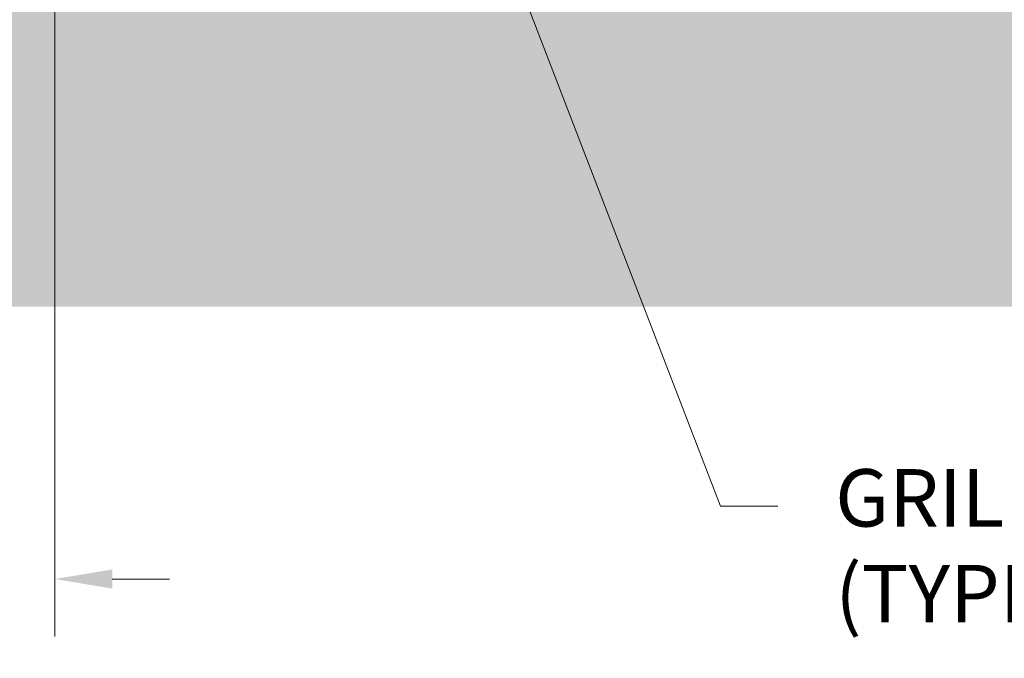
# Model space of a CAD drawing. Units: feet. Extents: x -0.8 to 15.8, y -0.3 to 10.3.
# Drawn here: x 2.9 to 4.1, y 0.8 to 1.7 of the extents above; entities that cross this region are included whole.
import ezdxf
from ezdxf import colors
from ezdxf.entities.mleader import LeaderData, LeaderLine
from ezdxf.math import Vec2, Vec3

# ---------------------------------------------------------------- set-up
doc = ezdxf.new("R2010")
doc.units = ezdxf.units.FT
doc.header["$MEASUREMENT"] = 0
doc.header["$PDMODE"] = 35
doc.layers.get('0').update_dxf_attribs({"lineweight": 9})
doc.layers.get('Defpoints').update_dxf_attribs({"lineweight": 0})
for name, color, linetype, lineweight in [('UGD - DETAIL 1', 253, 'Continuous', 0), ('UGD - DETAIL TEXT', 7, 'Continuous', 5), ('UGD - DETAILS', 7, 'Continuous', 5)]:
    doc.layers.add(name, color=color, linetype=linetype, lineweight=lineweight)
doc.styles.add('UGD_Standard', font='arial.ttf')
doc.dimstyles.new('UGD_Standard', dxfattribs={"dimtxt": 0.075, "dimasz": 0.075, "dimexe": 0.075, "dimexo": 0.075, "dimgap": 0.075, "dimtad": 0, "dimtih": 1, "dimtoh": 1, "dimlfac": -1, "dimzin": 0, "dimdsep": 46, "dimtxsty": 'UGD_Standard', "dimcen": 0.075, "dimclrd": 7, "dimclre": 7, "dimclrt": 7, "dimadec": 0, "dimazin": 0, "dimtfac": 1, "dimtofl": 0, "dimtmove": 0, "dimatfit": 1, "dimfxl": 1, "dimtfill": 1, "dimtolj": 1, "dimtzin": 0, "dimlwd": -1, "dimlwe": -1, "dimarcsym": 0})

# ---------------------------------------------------------------- blocks, each defined once
blk = doc.blocks.new('*D22')
at = {"layer": 'Defpoints', "color": 0, "transparency": 16777216}
for p in [(2.9068, 1.9704), (2.698, 1.6995), (2.698, 0.944)]:
    blk.add_point(p, dxfattribs=at)
at = {"layer": 'UGD - DETAIL TEXT', "color": 7, "transparency": 16777216}
for p, q in [((2.9068, 1.8954), (2.9068, 0.869)), ((2.698, 1.6245), (2.698, 0.869)), ((2.623, 0.944), (2.548, 0.944)), ((2.9818, 0.944), (3.0568, 0.944))]:
    blk.add_line(p, q, dxfattribs=at)
for points in [[(2.623, 0.9565), (2.623, 0.9315), (2.698, 0.944)], [(2.9818, 0.9565), (2.9818, 0.9315), (2.9068, 0.944)]]:
    blk.add_solid(points, dxfattribs=at)
at = {"layer": 'UGD - DETAIL TEXT', "color": 7, "transparency": 16777216, "insert": (1.9991, 0.944), "char_height": 0.075, "attachment_point": 5, "style": 'UGD_Standard', "bg_fill": 3, "box_fill_scale": 1.25, "bg_fill_color": 256, "bg_fill_true_color": 13158600, "bg_fill_transparency": 0}
blk.add_mtext('\\A1;{\\C256;300 mm (12} po{\\C256;) }MIN', dxfattribs=at)
blk = doc.blocks.new('sub_AQBX_cross3')
at = {"layer": 'UGD - DETAIL 1'}
h = blk.add_hatch(dxfattribs=at)
h.set_pattern_fill('EARTH', color=256, scale=0.400026, angle=45, style=0)
h.set_pattern_definition([(45, (42.70212, 8.63626), (0, 0.1414307), [0.1000066, -0.1000066]), (45, (42.6756, 8.66278), (0, 0.1414307), [0.1000066, -0.1000066]), (45, (42.64909, 8.68929), (0, 0.1414307), [0.1000066, -0.1000066]), (135, (42.64909, 8.70697), (-0.1414307, 1e-17), [0.1000066, -0.1000066]), (135, (42.6756, 8.73349), (-0.1414307, 1e-17), [0.1000066, -0.1000066]), (135, (42.70212, 8.76001), (-0.1414307, 1e-17), [0.1000066, -0.1000066])])
h.paths.add_polyline_path([(5.6159, 1.5497), (5.7336, 1.9497), (2.6991, 1.9497), (2.4124, 3.7643), (1.9492, 3.7643), (2.299, 1.5497)])
h.paths.add_polyline_path([(5.8756, 1.9497), (5.7579, 1.5497), (10.2121, 1.5497), (10.2121, 2.2603), (9.8121, 2.2603), (9.8121, 1.9497)])
blk = doc.blocks.new('_Dot')
at = {"color": 0, "linetype": 'ByBlock', "lineweight": -2}
blk.add_line((-0.5, 0), (-1, 0), dxfattribs=at)
at = {"color": 0, "linetype": 'ByBlock', "const_width": 0.5}
blk.add_lwpolyline([(-0.25, 0, 1), (0.25, 0, 1)], format="xyb", close=True, dxfattribs=at)
blk = doc.blocks.new('*U29')
blk.add_blockref('sub_AQBX_cross3', (0, -0.25))
at = {"layer": 'UGD - DETAIL TEXT'}
ml = blk.add_multileader_mtext('Standard', dxfattribs=at)
ml.set_content('GRILLE LATÉRALE^J(TYPIQUE POUR LES CÔTÉS EXTÉRIEURS)', color=256, style='UGD_Standard')
ml.set_leader_properties(color=256, linetype='ByLayer', lineweight=-1)
ml.set_arrow_properties(name='DOT')
ml.build(insert=Vec2(0, 0))
ml.multileader.update_dxf_attribs({"dogleg_length": 0.075, "arrow_head_size": 0.075})
ctx = ml.context
ctx.base_point, ctx.char_height, ctx.arrow_head_size, ctx.landing_gap_size, ctx.plane_origin = Vec3(3.8514, 1.039), 0.075, 0.075, 0.075, Vec3(4.0074, 1.2884)
notes = []
notes.append((ctx, [(0, (1, 1, 0), (3.7764, 1.039), (1, 0), 0.075, [(0, [(3.3756, 2.0805)], 0, [])])]))
ctx.mtext.insert, ctx.mtext.flow_direction = Vec3(3.9264, 1.0875), 5
for ctx, leaders in notes:
    for number, flags, end, landing, length, lines in leaders:
        leader = LeaderData()
        leader.index, (leader.has_last_leader_line, leader.has_dogleg_vector, leader.attachment_direction) = number, flags
        leader.last_leader_point, leader.dogleg_vector, leader.dogleg_length = Vec3(end), Vec3(landing), length
        for number, points, colour, breaks in lines:
            line = LeaderLine()
            line.index, line.vertices, line.color, line.breaks = number, Vec3.list(points), colors.encode_raw_color(colour), breaks
            leader.lines.append(line)
        ctx.leaders.append(leader)
dim = blk.add_linear_dim(base=(2.698, 0.944), p1=(2.9068, 1.9704), p2=(2.698, 1.6995), text='{\\C256;300 mm (12} po{\\C256;) }MIN', dimstyle='UGD_Standard', override={"dimlfac": 1.249917}, dxfattribs=at)
dim.commit()
dim.dimension.update_dxf_attribs({"geometry": '*D22', "text_midpoint": (1.9991, 0.944)})

msp = doc.modelspace()

# ---------------------------------------------------------------- block references
at = {"layer": 'UGD - DETAILS'}
msp.add_blockref('*U29', (0, 0), dxfattribs=at)

doc.saveas('drawing.dxf')
